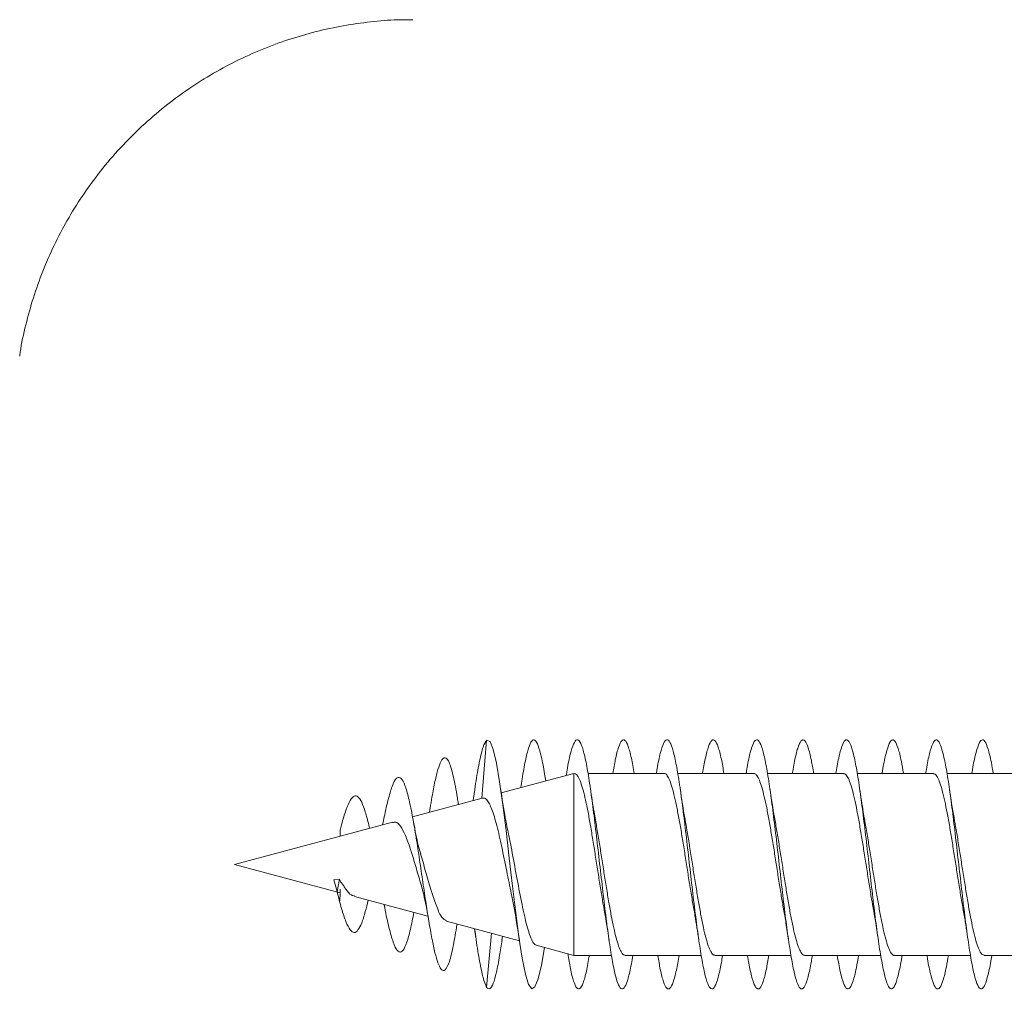
# Model space of a CAD drawing. Units: millimetres. Extents: x 50 to 260, y 6 to 204.
# Drawn here: x 245 to 248, y 158 to 161 of the extents above; entities that cross this region are included whole.
import ezdxf

# ---------------------------------------------------------------- set-up
doc = ezdxf.new("R2010")
doc.units = ezdxf.units.MM

msp = doc.modelspace()

# ---------------------------------------------------------------- linework, layer by layer
at = {"color": 7, "linetype": 'Continuous', "lineweight": 18}
for p, q in [((246.4823, 158.9045), (246.4946, 159.0502)), ((246.7135, 158.9665), (246.5314, 158.9177)), ((246.7144, 158.9665), (246.7135, 158.9665)), ((246.7135, 158.5102), (246.7135, 158.9665)), ((246.9394, 158.9665), (246.7485, 158.9665)), ((247.1644, 158.9665), (246.9735, 158.9665)), ((247.3894, 158.9665), (247.1986, 158.9665)), ((247.6144, 158.9665), (247.4236, 158.9665)), ((247.8394, 158.9665), (247.6486, 158.9665)), ((246.4641, 158.9209), (246.4605, 158.8987)), ((246.4834, 158.9048), (246.3088, 158.858)), ((246.4239, 158.8889), (246.4233, 158.8926)), ((246.353, 158.8809), (246.351, 158.8693)), ((246.2585, 158.8446), (245.8622, 158.7384)), ((246.2355, 158.8451), (246.2338, 158.8379)), ((245.8622, 158.7384), (246.1274, 158.6673)), ((246.1112, 158.6995), (246.1259, 158.701)), ((246.1112, 158.6995), (246.1196, 158.6702)), ((246.1196, 158.6702), (246.1259, 158.701)), ((246.163, 158.6578), (246.3475, 158.6083)), ((246.2374, 158.6378), (246.2389, 158.6307)), ((246.3939, 158.5959), (246.5768, 158.5469)), ((246.42, 158.5854), (246.4205, 158.5887)), ((246.4639, 158.5771), (246.4676, 158.5543)), ((246.4946, 158.4298), (246.507, 158.5656)), ((246.533, 158.5475), (246.5347, 158.5582)), ((246.6189, 158.5356), (246.7135, 158.5102)), ((246.7135, 158.5102), (246.8075, 158.5102)), ((246.8418, 158.5102), (247.0326, 158.5102)), ((247.0668, 158.5102), (247.2576, 158.5102)), ((247.2918, 158.5102), (247.4826, 158.5102)), ((247.5168, 158.5102), (247.7076, 158.5102)), ((247.7418, 158.5102), (247.9326, 158.5102))]:
    msp.add_line(p, q, dxfattribs=at)
at = {"color": 7, "linetype": 'Continuous', "lineweight": 18, "flags": 128}
msp.add_lwpolyline([(246.6394, 158.5301), (246.6319, 158.4857), (246.6238, 158.4511), (246.6158, 158.4309), (246.6077, 158.4262), (246.5997, 158.4372), (246.5916, 158.4634), (246.5835, 158.5035), (246.5755, 158.5554), (246.5674, 158.6165), (246.5594, 158.6838), (246.5513, 158.7538), (246.5432, 158.8231), (246.5352, 158.8881), (246.5271, 158.9456), (246.5191, 158.9925), (246.5111, 159.0265), (246.5031, 159.0462), (246.4946, 159.0502), (246.4946, 159.0502)], dxfattribs=at)
at = {"color": 7, "linetype": 'Continuous', "lineweight": 18}
for points, knots in [([(245.324, 160.0132), (245.3244, 160.0164), (245.3278, 160.0429), (245.3389, 160.092), (245.3574, 160.16), (245.3813, 160.2265), (245.4096, 160.2913), (245.4426, 160.354), (245.4812, 160.4163), (245.5256, 160.4774), (245.5758, 160.5361), (245.6297, 160.5902), (245.6869, 160.6395), (245.7469, 160.6838), (245.8094, 160.7232), (245.8738, 160.7574), (245.9398, 160.7866), (246.0071, 160.8107), (246.075, 160.8298), (246.1434, 160.844), (246.2117, 160.853), (246.2671, 160.8572), (246.2996, 160.8569), (246.3094, 160.8568)], [0, 0, 0, 0, 0.006957, 0.056734, 0.106638, 0.156641, 0.206724, 0.25687, 0.307068, 0.362367, 0.417085, 0.471123, 0.524522, 0.577316, 0.629528, 0.681174, 0.732262, 0.782794, 0.832768, 0.882172, 0.930992, 0.979205, 1, 1, 1, 1]), ([(246.4946, 159.0502), (246.4916, 159.0455), (246.4858, 159.0364), (246.477, 158.9994), (246.4697, 158.96), (246.4653, 158.9289), (246.4639, 158.9189)], [0, 0, 0, 0, 0.297011, 0.579699, 0.865131, 1, 1, 1, 1]), ([(246.6426, 158.9475), (246.6417, 158.9535), (246.6381, 158.9778), (246.6319, 159.0092), (246.6238, 159.0386), (246.6158, 159.0524), (246.6077, 159.0503), (246.5997, 159.0327), (246.5916, 158.9996), (246.5852, 158.9647), (246.5815, 158.9382), (246.5804, 158.9308)], [0, 0, 0, 0, 0.042688, 0.172329, 0.301943, 0.431547, 0.561137, 0.69073, 0.820325, 0.949937, 1, 1, 1, 1]), ([(246.861, 158.5102), (246.8598, 158.5028), (246.856, 158.4788), (246.8494, 158.4512), (246.8413, 158.4291), (246.8333, 158.4235), (246.8252, 158.4333), (246.8172, 158.4588), (246.8091, 158.4981), (246.8011, 158.5497), (246.793, 158.6107), (246.785, 158.6783), (246.7769, 158.7488), (246.7688, 158.8188), (246.7608, 158.8849), (246.7527, 158.9434), (246.7447, 158.9916), (246.7366, 159.027), (246.7286, 159.048), (246.7205, 159.0532), (246.7124, 159.0429), (246.7044, 159.0162), (246.6983, 158.9881), (246.6949, 158.9659), (246.6942, 158.9613)], [0, 0, 0, 0, 0.0215215, 0.069803, 0.1180797, 0.1663501, 0.2146211, 0.2628918, 0.3111678, 0.3594489, 0.4077417, 0.4560468, 0.5043648, 0.5526894, 0.6010116, 0.6493141, 0.6976048, 0.745885, 0.7941607, 0.8424309, 0.8907019, 0.938973, 0.98725, 1, 1, 1, 1]), ([(246.8646, 158.9665), (246.8622, 158.98), (246.8571, 159.0088), (246.8494, 159.0367), (246.8413, 159.052), (246.8333, 159.051), (246.8252, 159.0342), (246.8178, 159.0061), (246.8131, 158.9785), (246.811, 158.9665)], [0, 0, 0, 0, 0.133348, 0.283619, 0.433875, 0.584112, 0.734351, 0.884588, 1, 1, 1, 1]), ([(247.0861, 158.5102), (247.085, 158.5039), (247.0814, 158.4808), (247.075, 158.4533), (247.0669, 158.4301), (247.0589, 158.4234), (247.0508, 158.4321), (247.0428, 158.4564), (247.0347, 158.4948), (247.0267, 158.5457), (247.0186, 158.6061), (247.0105, 158.6732), (247.0025, 158.7437), (246.9944, 158.8139), (246.9864, 158.8803), (246.9783, 158.9394), (246.9702, 158.9886), (246.9622, 159.0249), (246.9541, 159.047), (246.9461, 159.0533), (246.938, 159.0442), (246.93, 159.0185), (246.924, 158.9917), (246.9207, 158.9705), (246.9201, 158.9665)], [0, 0, 0, 0, 0.018217, 0.066744, 0.115266, 0.16378, 0.212294, 0.260806, 0.309323, 0.357845, 0.406377, 0.454919, 0.503476, 0.552044, 0.600613, 0.649163, 0.6977, 0.746225, 0.794746, 0.843259, 0.891773, 0.940286, 0.988804, 1, 1, 1, 1]), ([(247.0895, 158.9665), (247.0874, 158.979), (247.0825, 159.0071), (247.075, 159.035), (247.0669, 159.0514), (247.0589, 159.0516), (247.0508, 159.0359), (247.0432, 159.0078), (247.0382, 158.9795), (247.0359, 158.9665)], [0, 0, 0, 0, 0.1215, 0.2718, 0.422081, 0.57234, 0.722598, 0.872852, 1, 1, 1, 1]), ([(247.3111, 158.5102), (247.3103, 158.505), (247.3067, 158.4828), (247.3006, 158.4556), (247.2925, 158.4312), (247.2844, 158.4233), (247.2764, 158.4309), (247.2683, 158.4542), (247.2603, 158.4916), (247.2522, 158.5416), (247.2442, 158.6014), (247.2361, 158.6682), (247.2281, 158.7386), (247.22, 158.8089), (247.2119, 158.8757), (247.2039, 158.9355), (247.1958, 158.9854), (247.1878, 159.0227), (247.1797, 159.0459), (247.1717, 159.0534), (247.1636, 159.0454), (247.1556, 159.0209), (247.1494, 158.9937), (247.1459, 158.9716), (247.1451, 158.9665)], [0, 0, 0, 0, 0.0148575, 0.0633907, 0.1119164, 0.1604344, 0.2089512, 0.257466, 0.3059844, 0.3545062, 0.4030376, 0.4515779, 0.500133, 0.5487032, 0.5972762, 0.6458323, 0.6943767, 0.742908, 0.7914327, 0.8399502, 0.8884666, 0.9369815, 0.9855006, 1, 1, 1, 1]), ([(247.3145, 158.9665), (247.3125, 158.978), (247.3079, 159.0053), (247.3006, 159.0333), (247.2925, 159.0508), (247.2844, 159.0521), (247.2764, 159.0376), (247.2685, 159.0096), (247.2634, 158.9805), (247.2609, 158.9665)], [0, 0, 0, 0, 0.109853, 0.260099, 0.410324, 0.560525, 0.710721, 0.860912, 1, 1, 1, 1]), ([(247.5361, 158.5102), (247.5355, 158.5061), (247.5321, 158.4848), (247.5261, 158.4579), (247.5181, 158.4324), (247.51, 158.4234), (247.502, 158.4298), (247.4939, 158.452), (247.4859, 158.4885), (247.4778, 158.5377), (247.4698, 158.5968), (247.4617, 158.6633), (247.4536, 158.7334), (247.4456, 158.8039), (247.4375, 158.8711), (247.4295, 158.9315), (247.4214, 158.9822), (247.4133, 159.0205), (247.4053, 159.0448), (247.3972, 159.0534), (247.3892, 159.0465), (247.3811, 159.0231), (247.3748, 158.9957), (247.3711, 158.9727), (247.3701, 158.9665)], [0, 0, 0, 0, 0.011544, 0.060079, 0.108605, 0.157122, 0.205637, 0.25415, 0.302665, 0.351183, 0.399709, 0.448243, 0.496792, 0.545358, 0.593929, 0.642487, 0.691034, 0.739567, 0.788091, 0.836608, 0.885123, 0.933635, 0.982151, 1, 1, 1, 1]), ([(247.5395, 158.9665), (247.5377, 158.977), (247.5333, 159.0034), (247.5261, 159.0314), (247.5181, 159.0501), (247.51, 159.0524), (247.502, 159.0396), (247.4939, 159.01), (247.4885, 158.9845), (247.4858, 158.9666), (247.4858, 158.9665)], [0, 0, 0, 0, 0.098427, 0.24858, 0.398705, 0.548804, 0.698897, 0.84898, 0.999072, 1, 1, 1, 1]), ([(247.7611, 158.5102), (247.7607, 158.5073), (247.7575, 158.4869), (247.7517, 158.4603), (247.7437, 158.4336), (247.7356, 158.4235), (247.7276, 158.4288), (247.7195, 158.4499), (247.7114, 158.4854), (247.7034, 158.5338), (247.6953, 158.5923), (247.6873, 158.6583), (247.6792, 158.7283), (247.6712, 158.7989), (247.6631, 158.8664), (247.655, 158.9274), (247.647, 158.9789), (247.6389, 159.0182), (247.6309, 159.0435), (247.6228, 159.0533), (247.6148, 159.0475), (247.6067, 159.0253), (247.6002, 158.9977), (247.5963, 158.9738), (247.5951, 158.9665)], [0, 0, 0, 0, 0.008273, 0.056805, 0.105327, 0.15384, 0.202349, 0.250855, 0.299363, 0.347872, 0.396389, 0.444912, 0.49345, 0.542005, 0.590567, 0.639122, 0.687668, 0.736198, 0.784718, 0.83323, 0.881739, 0.930244, 0.978752, 1, 1, 1, 1]), ([(247.7645, 158.9665), (247.7629, 158.9759), (247.7587, 159.0016), (247.7517, 159.0294), (247.7437, 159.0493), (247.7356, 159.0528), (247.7276, 159.041), (247.7195, 159.0126), (247.7139, 158.9866), (247.7111, 158.9677), (247.7109, 158.9665)], [0, 0, 0, 0, 0.087416, 0.237776, 0.388106, 0.538407, 0.688698, 0.838978, 0.989264, 1, 1, 1, 1]), ([(246.4234, 158.891), (246.4227, 158.8956), (246.4188, 158.9227), (246.4114, 158.9599), (246.4012, 158.9962), (246.3907, 159.0098), (246.3811, 159.0009), (246.3726, 158.9777), (246.3651, 158.9474), (246.3586, 158.9143), (246.3544, 158.8891), (246.3529, 158.8797)], [0, 0, 0, 0, 0.030451, 0.178248, 0.327163, 0.477448, 0.629363, 0.731664, 0.834532, 0.9382, 1, 1, 1, 1]), ([(246.42, 158.5865), (246.4171, 158.569), (246.4109, 158.5309), (246.4012, 158.4917), (246.3907, 158.4701), (246.3811, 158.4723), (246.3726, 158.4898), (246.3651, 158.5154), (246.3575, 158.5509), (246.3497, 158.595), (246.3418, 158.6456), (246.3336, 158.7006), (246.3253, 158.7574), (246.3168, 158.8129), (246.308, 158.8638), (246.2991, 158.9066), (246.2898, 158.9385), (246.2803, 158.9564), (246.2705, 158.9582), (246.2604, 158.9434), (246.2498, 158.9107), (246.2415, 158.8756), (246.2365, 158.8499), (246.2353, 158.8434)], [0, 0, 0, 0, 0.053725, 0.116451, 0.179754, 0.243744, 0.286835, 0.330165, 0.373832, 0.418224, 0.462303, 0.506995, 0.552567, 0.597892, 0.644118, 0.690968, 0.737651, 0.78586, 0.833915, 0.882942, 0.932973, 0.983239, 1, 1, 1, 1]), ([(246.7144, 158.9661), (246.7161, 158.9658), (246.7199, 158.9651), (246.7258, 158.956), (246.7319, 158.9406), (246.738, 158.9194), (246.7442, 158.8928), (246.7503, 158.8619), (246.7564, 158.8271), (246.7625, 158.7901), (246.7686, 158.7512), (246.7747, 158.7123), (246.7808, 158.674), (246.7856, 158.6451), (246.7884, 158.6302), (246.789, 158.6266)], [0, 0, 0, 0, 0.0698605, 0.1535386, 0.2342763, 0.3173559, 0.3980931, 0.4811717, 0.5619079, 0.6449856, 0.7257202, 0.8087965, 0.8895313, 0.9726067, 1, 1, 1, 1]), ([(246.9394, 158.9663), (246.9395, 158.9663), (246.9417, 158.9674), (246.9459, 158.9633), (246.9521, 158.9535), (246.9582, 158.9368), (246.9643, 158.9143), (246.9704, 158.8869), (246.9765, 158.8549), (246.9826, 158.8198), (246.9888, 158.7821), (246.9948, 158.7434), (247.001, 158.7041), (247.0071, 158.6665), (247.0114, 158.6403), (247.0137, 158.6283), (247.0139, 158.6269)], [0, 0, 0, 0, 0.00535, 0.088533, 0.16937, 0.252553, 0.33339, 0.416572, 0.497409, 0.580589, 0.661425, 0.744604, 0.825439, 0.908618, 0.989454, 1, 1, 1, 1]), ([(247.1644, 158.9658), (247.165, 158.966), (247.1676, 158.9669), (247.1722, 158.9618), (247.1783, 158.9506), (247.1844, 158.9325), (247.1905, 158.9092), (247.1967, 158.8805), (247.2028, 158.8481), (247.2089, 158.8121), (247.215, 158.7743), (247.2211, 158.7351), (247.2272, 158.6965), (247.2331, 158.6597), (247.237, 158.6377), (247.2389, 158.6271)], [0, 0, 0, 0, 0.023375, 0.104273, 0.187518, 0.268416, 0.351661, 0.432559, 0.515802, 0.596699, 0.679942, 0.760837, 0.844079, 0.924975, 1, 1, 1, 1]), ([(247.3894, 158.9657), (247.3904, 158.9658), (247.3934, 158.9663), (247.3984, 158.9601), (247.4046, 158.9473), (247.4107, 158.9283), (247.4168, 158.9036), (247.4229, 158.8743), (247.429, 158.8408), (247.4351, 158.8046), (247.4413, 158.7662), (247.4474, 158.7273), (247.4535, 158.6885), (247.459, 158.6545), (247.4625, 158.6349), (247.464, 158.6269)], [0, 0, 0, 0, 0.039028, 0.12218, 0.202989, 0.286141, 0.366949, 0.450101, 0.530908, 0.614058, 0.694864, 0.778013, 0.858819, 0.941969, 1, 1, 1, 1]), ([(247.6144, 158.9657), (247.6158, 158.9657), (247.6192, 158.9657), (247.6247, 158.9579), (247.6308, 158.9439), (247.637, 158.9235), (247.643, 158.898), (247.6492, 158.8676), (247.6553, 158.8337), (247.6614, 158.7967), (247.6675, 158.7584), (247.6736, 158.7191), (247.6797, 158.6809), (247.6848, 158.6498), (247.6878, 158.6333), (247.6888, 158.6277)], [0, 0, 0, 0, 0.057156, 0.138113, 0.221418, 0.302374, 0.385679, 0.466634, 0.549937, 0.630892, 0.714194, 0.795147, 0.878449, 0.959404, 1, 1, 1, 1]), ([(246.2008, 158.8291), (246.2003, 158.8316), (246.1969, 158.8474), (246.1904, 158.871), (246.1814, 158.896), (246.172, 158.9102), (246.1623, 158.912), (246.1522, 158.9004), (246.1418, 158.8755), (246.1335, 158.8486), (246.1286, 158.829), (246.1275, 158.8245)], [0, 0, 0, 0, 0.0245314, 0.1518921, 0.2834605, 0.41301, 0.5481468, 0.6823838, 0.819361, 0.9585238, 1, 1, 1, 1]), ([(246.5494, 158.8145), (246.5467, 158.8274), (246.5398, 158.8607), (246.5334, 158.9034), (246.5295, 158.9296)], [0, 0, 0, 0, 0.387399, 1, 1, 1, 1]), ([(246.7674, 158.8498), (246.7662, 158.8564), (246.7618, 158.8806), (246.7576, 158.9086), (246.7546, 158.929)], [0, 0, 0, 0, 0.272238, 1, 1, 1, 1]), ([(246.9924, 158.8499), (246.9921, 158.8514), (246.9876, 158.8739), (246.9834, 158.9024), (246.9796, 158.9291)], [0, 0, 0, 0, 0.067079, 1, 1, 1, 1]), ([(247.217, 158.8516), (247.2168, 158.853), (247.2123, 158.8755), (247.2083, 158.9031), (247.2046, 158.929)], [0, 0, 0, 0, 0.061278, 1, 1, 1, 1]), ([(247.4423, 158.8501), (247.4411, 158.8566), (247.4367, 158.8808), (247.4326, 158.9086), (247.4296, 158.929)], [0, 0, 0, 0, 0.268729, 1, 1, 1, 1]), ([(247.6674, 158.8501), (247.667, 158.8521), (247.6624, 158.8745), (247.6583, 158.9031), (247.6546, 158.9291)], [0, 0, 0, 0, 0.0883498, 1, 1, 1, 1]), ([(246.4836, 158.9044), (246.4857, 158.9047), (246.4904, 158.9055), (246.4986, 158.8969), (246.5095, 158.8743), (246.5217, 158.8311), (246.5341, 158.7755), (246.5462, 158.7147), (246.554, 158.6769), (246.5578, 158.6586)], [0, 0, 0, 0, 0.076143, 0.1713, 0.331477, 0.498131, 0.666878, 0.838924, 1, 1, 1, 1]), ([(246.2589, 158.8431), (246.2615, 158.8439), (246.2682, 158.8462), (246.2791, 158.8352), (246.2909, 158.8122), (246.3036, 158.7784), (246.3152, 158.7384), (246.3246, 158.7058), (246.3295, 158.6901), (246.3306, 158.6867)], [0, 0, 0, 0, 0.0980762, 0.2584473, 0.4273792, 0.5970248, 0.7748267, 0.9511156, 1, 1, 1, 1]), ([(246.3294, 158.7648), (246.3273, 158.7716), (246.3211, 158.7914), (246.3152, 158.8234), (246.3113, 158.8446)], [0, 0, 0, 0, 0.339324, 1, 1, 1, 1]), ([(246.8418, 158.5109), (246.8405, 158.5109), (246.837, 158.511), (246.8316, 158.5186), (246.8254, 158.5326), (246.8194, 158.5527), (246.8132, 158.5784), (246.8071, 158.6085), (246.801, 158.6427), (246.7949, 158.6793), (246.7887, 158.7179), (246.7827, 158.7569), (246.7765, 158.7955), (246.7714, 158.8268), (246.7683, 158.844), (246.7672, 158.8497)], [0, 0, 0, 0, 0.054712, 0.137869, 0.218683, 0.301841, 0.382655, 0.465812, 0.546625, 0.629781, 0.710593, 0.793749, 0.87456, 0.957714, 1, 1, 1, 1]), ([(247.0668, 158.5111), (247.0658, 158.5109), (247.0629, 158.5103), (247.0578, 158.5165), (247.0517, 158.5291), (247.0456, 158.5482), (247.0395, 158.5726), (247.0333, 158.6021), (247.0273, 158.6352), (247.0211, 158.6717), (247.015, 158.7098), (247.0089, 158.749), (247.0028, 158.7875), (246.9972, 158.8219), (246.9937, 158.8415), (246.9922, 158.8499)], [0, 0, 0, 0, 0.0390222, 0.1198179, 0.2029566, 0.2837524, 0.3668911, 0.4476866, 0.5308253, 0.6116203, 0.6947584, 0.7755517, 0.8586885, 0.9394811, 1, 1, 1, 1]), ([(247.2918, 158.5108), (247.2913, 158.5107), (247.2887, 158.5097), (247.2841, 158.5147), (247.2779, 158.526), (247.2719, 158.5438), (247.2657, 158.5673), (247.2596, 158.5956), (247.2535, 158.6283), (247.2474, 158.6639), (247.2413, 158.702), (247.2352, 158.7408), (247.229, 158.7799), (247.223, 158.8174), (247.2189, 158.8404), (247.217, 158.8516)], [0, 0, 0, 0, 0.020933, 0.103794, 0.184321, 0.267182, 0.347708, 0.430569, 0.511095, 0.593956, 0.674481, 0.757341, 0.837865, 0.920724, 1, 1, 1, 1]), ([(247.5168, 158.5104), (247.5167, 158.5104), (247.5145, 158.5093), (247.5103, 158.5133), (247.5042, 158.523), (247.4981, 158.5398), (247.492, 158.5619), (247.4859, 158.5895), (247.4798, 158.6212), (247.4736, 158.6565), (247.4675, 158.6939), (247.4614, 158.7329), (247.4553, 158.7719), (247.4492, 158.8098), (247.4448, 158.8361), (247.4425, 158.8486), (247.4422, 158.8501)], [0, 0, 0, 0, 0.005351, 0.086128, 0.169248, 0.250027, 0.333147, 0.413925, 0.497045, 0.577823, 0.660942, 0.741718, 0.824838, 0.905613, 0.98873, 1, 1, 1, 1]), ([(247.7418, 158.5107), (247.7401, 158.511), (247.7363, 158.5116), (247.7305, 158.5206), (247.7244, 158.5357), (247.7182, 158.557), (247.7121, 158.5834), (247.706, 158.6145), (247.6999, 158.6489), (247.6938, 158.6862), (247.6877, 158.7247), (247.6815, 158.764), (247.6755, 158.802), (247.6707, 158.8313), (247.6679, 158.8461), (247.6672, 158.8501)], [0, 0, 0, 0, 0.0704748, 0.1512245, 0.234316, 0.3150657, 0.3981575, 0.4789068, 0.5619982, 0.6427472, 0.7258382, 0.8065865, 0.8896764, 0.9704228, 1, 1, 1, 1]), ([(246.1274, 158.8248), (246.1275, 158.8234), (246.1276, 158.8209), (246.1277, 158.8146), (246.1277, 158.8102), (246.1277, 158.8095)], [0, 0, 0, 0, 0.526453, 0.925361, 1, 1, 1, 1]), ([(246.6191, 158.5363), (246.6183, 158.5363), (246.6155, 158.5364), (246.6106, 158.5429), (246.6026, 158.5594), (246.5924, 158.5942), (246.5803, 158.6513), (246.5681, 158.7165), (246.5577, 158.7743), (246.5513, 158.8039), (246.549, 158.8144)], [0, 0, 0, 0, 0.036398, 0.125023, 0.216296, 0.392829, 0.566666, 0.737836, 0.906295, 1, 1, 1, 1]), ([(246.3941, 158.5966), (246.3902, 158.5987), (246.3821, 158.6031), (246.3695, 158.6302), (246.3566, 158.6689), (246.3431, 158.7139), (246.3343, 158.7481), (246.3293, 158.7631), (246.3288, 158.7646)], [0, 0, 0, 0, 0.188411, 0.392587, 0.592904, 0.788939, 0.978165, 1, 1, 1, 1]), ([(246.1633, 158.6591), (246.1608, 158.6596), (246.1539, 158.6609), (246.1439, 158.6719), (246.1369, 158.6836), (246.1323, 158.69), (246.1278, 158.6953), (246.1266, 158.6988), (246.1259, 158.701)], [0, 0, 0, 0, 0.2187625, 0.5948561, 0.7393832, 0.8533171, 0.9099781, 1, 1, 1, 1]), ([(246.3305, 158.6866), (246.3308, 158.6856), (246.333, 158.679), (246.3371, 158.6619), (246.3432, 158.6337), (246.3473, 158.6096), (246.3496, 158.5967)], [0, 0, 0, 0, 0.048981, 0.32189, 0.637568, 1, 1, 1, 1]), ([(246.1974, 158.6485), (246.1951, 158.6387), (246.1898, 158.616), (246.1814, 158.5902), (246.172, 158.5716), (246.1623, 158.5653), (246.1522, 158.5724), (246.1418, 158.5929), (246.1309, 158.6259), (246.1234, 158.6554), (246.1196, 158.6702)], [0, 0, 0, 0, 0.097045, 0.222574, 0.346176, 0.475109, 0.603184, 0.733872, 0.866647, 1, 1, 1, 1]), ([(246.1277, 158.6758), (246.1276, 158.6755), (246.1276, 158.6731), (246.1274, 158.6675), (246.1272, 158.6589), (246.1266, 158.6494), (246.1262, 158.6468), (246.126, 158.6453)], [0, 0, 0, 0, 0.01818, 0.13224, 0.330505, 0.617148, 1, 1, 1, 1]), ([(246.312, 158.6178), (246.3107, 158.6105), (246.3064, 158.5866), (246.299, 158.5559), (246.2898, 158.5286), (246.2803, 158.5164), (246.2705, 158.5203), (246.2604, 158.5407), (246.2498, 158.5785), (246.2422, 158.6129), (246.2381, 158.6353), (246.2376, 158.6378)], [0, 0, 0, 0, 0.057112, 0.18498, 0.312393, 0.443971, 0.575129, 0.708937, 0.845487, 0.982679, 1, 1, 1, 1]), ([(246.5574, 158.6585), (246.5597, 158.6477), (246.5665, 158.6158), (246.5726, 158.5749), (246.5766, 158.5479)], [0, 0, 0, 0, 0.338141, 1, 1, 1, 1]), ([(246.7888, 158.6265), (246.7893, 158.6241), (246.7938, 158.6018), (246.7979, 158.5733), (246.8016, 158.5479)], [0, 0, 0, 0, 0.1104935, 1, 1, 1, 1]), ([(247.0138, 158.6269), (247.0148, 158.6213), (247.0193, 158.5974), (247.0234, 158.5696), (247.0265, 158.5482)], [0, 0, 0, 0, 0.233677, 1, 1, 1, 1]), ([(247.2388, 158.6271), (247.2389, 158.6267), (247.2411, 158.6156), (247.2453, 158.5896), (247.2494, 158.5624), (247.2516, 158.5479)], [0, 0, 0, 0, 0.020567, 0.477335, 1, 1, 1, 1]), ([(247.4638, 158.6268), (247.4642, 158.6251), (247.4687, 158.6029), (247.4728, 158.5743), (247.4765, 158.548)], [0, 0, 0, 0, 0.076905, 1, 1, 1, 1]), ([(247.6887, 158.6277), (247.6897, 158.622), (247.6926, 158.6066), (247.6968, 158.5798), (247.7, 158.5582), (247.7015, 158.5481)], [0, 0, 0, 0, 0.236674, 0.641781, 1, 1, 1, 1]), ([(246.4946, 158.4298), (246.4916, 158.4369), (246.4858, 158.4508), (246.477, 158.494), (246.4699, 158.5365), (246.4657, 158.5679), (246.4645, 158.577)], [0, 0, 0, 0, 0.302586, 0.590581, 0.881372, 1, 1, 1, 1]), ([(246.5331, 158.549), (246.5311, 158.5354), (246.5264, 158.5035), (246.5191, 158.466), (246.5111, 158.4377), (246.5029, 158.4232), (246.4974, 158.4275), (246.4946, 158.4298)], [0, 0, 0, 0, 0.154029, 0.363172, 0.571339, 0.779369, 1, 1, 1, 1]), ([(246.7521, 158.5102), (246.7496, 158.4962), (246.7445, 158.467), (246.7366, 158.4391), (246.7286, 158.4245), (246.7205, 158.426), (246.7124, 158.4434), (246.7049, 158.4727), (246.7, 158.5015), (246.6978, 158.5145)], [0, 0, 0, 0, 0.1374032, 0.285535, 0.4336528, 0.5817538, 0.7298567, 0.8779607, 1, 1, 1, 1]), ([(246.9771, 158.5102), (246.9748, 158.4972), (246.9698, 158.4688), (246.9622, 158.4408), (246.9541, 158.425), (246.9461, 158.4254), (246.938, 158.4416), (246.9305, 158.4698), (246.9256, 158.4977), (246.9235, 158.5102)], [0, 0, 0, 0, 0.127399, 0.277694, 0.427973, 0.578231, 0.728489, 0.878745, 1, 1, 1, 1]), ([(247.202, 158.5102), (247.2, 158.4982), (247.1952, 158.4705), (247.1878, 158.4425), (247.1797, 158.4256), (247.1717, 158.4249), (247.1636, 158.4399), (247.1559, 158.468), (247.1508, 158.4967), (247.1484, 158.5102)], [0, 0, 0, 0, 0.115651, 0.265935, 0.416197, 0.566438, 0.716675, 0.866908, 1, 1, 1, 1]), ([(247.427, 158.5102), (247.4251, 158.4992), (247.4206, 158.4723), (247.4133, 158.4444), (247.4053, 158.4262), (247.3972, 158.4244), (247.3892, 158.4383), (247.3812, 158.4663), (247.3759, 158.4957), (247.3733, 158.5102)], [0, 0, 0, 0, 0.1041028, 0.2542934, 0.404459, 0.5546005, 0.7047362, 0.8548636, 1, 1, 1, 1]), ([(247.652, 158.5102), (247.6503, 158.5003), (247.646, 158.4742), (247.6389, 158.4463), (247.6309, 158.427), (247.6228, 158.4241), (247.6148, 158.4364), (247.6067, 158.4654), (247.6012, 158.4911), (247.5985, 158.5095), (247.5983, 158.5102)], [0, 0, 0, 0, 0.092902, 0.243165, 0.393398, 0.543604, 0.693802, 0.843989, 0.994184, 1, 1, 1, 1])]:
    msp.add_open_spline(points, degree=3, knots=knots, dxfattribs=at)

doc.saveas('drawing.dxf')
